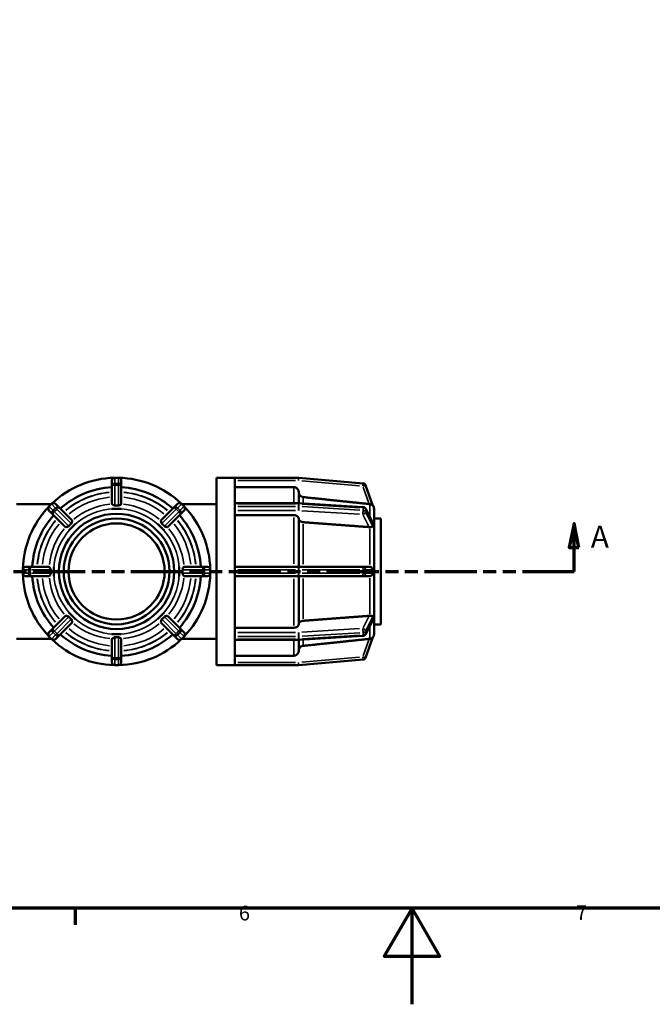
# Model space of a CAD drawing. Units: millimetres. Extents: x 0 to 903, y -119 to 594.
# Drawn here: x 339 to 470, y 0 to 205 of the extents above; entities that cross this region are included whole.
import ezdxf

# ---------------------------------------------------------------- set-up
doc = ezdxf.new("R2010")
doc.units = ezdxf.units.MM
doc.linetypes.add('DOUBLE_DASH_CHAIN', pattern=[1.2403, 0.6614, -0.0827, 0.1654, -0.0827, 0.1654, -0.0827])
for name, color, linetype, lineweight in [('Border (ANSI)', 7, 'Continuous', 70), ('Section Line (ANSI)', 7, 'DOUBLE_DASH_CHAIN', 70), ('Visible (ANSI)', 7, 'Continuous', 50), ('Visible Narrow (ANSI)', 7, 'Continuous', 35)]:
    doc.layers.add(name, color=color, linetype=linetype, lineweight=lineweight)
doc.styles.add('Label Text (ANSI)', font='tahoma.ttf')
doc.styles.add('Note Text (ANSI)', font='tahoma.ttf')

# ---------------------------------------------------------------- blocks, each defined once
blk = doc.blocks.new('Borders Default Border')
at = {"layer": 'Border (ANSI)'}
blk.add_line((350.42, 20), (350.42, 16.55), dxfattribs=at)
at = {"layer": 'Border (ANSI)', "flags": 128}
for points in [[(20, 20), (20, 574), (821, 574), (821, 20), (20, 20)], [(420.5, 0), (420.5, 20), (414.73, 10), (426.27, 10), (420.5, 20)]]:
    blk.add_lwpolyline(points, dxfattribs=at)
at = {"layer": 'Border (ANSI)', "char_height": 3.05, "attachment_point": 7, "style": 'Note Text (ANSI)'}
for s, insert in [('6', (384.49, 16.49)), ('7', (454.6, 16.55))]:
    blk.add_mtext(s, dxfattribs=dict(at, insert=insert))
blk = doc.blocks.new('2dTransSection0')
at = {"layer": 'Section Line (ANSI)', "linetype": 'Continuous'}
for p, q in [((280.58, 100.03), (279.58, 95.03)), ((280.58, 95.03), (280.58, 100.03)), ((281.58, 95.03), (280.58, 100.03)), ((454.22, 100.03), (453.22, 95.03)), ((454.22, 95.03), (454.22, 100.03)), ((455.22, 95.03), (454.22, 100.03)), ((279.58, 95.03), (281.58, 95.03)), ((280.58, 90.03), (280.58, 95.03)), ((453.22, 95.03), (455.22, 95.03)), ((454.22, 90.03), (454.22, 95.03)), ((280.58, 90.03), (291.34, 90.03)), ((443.46, 90.03), (454.22, 90.03))]:
    blk.add_line(p, q, dxfattribs=at)
at = {"layer": 'Section Line (ANSI)', "linetype": 'DOUBLE_DASH_CHAIN', "ltscale": 16.415625}
blk.add_line((280.58, 90.03), (454.22, 90.03), dxfattribs=at)
at = {"layer": 'Section Line (ANSI)', "linetype": 'Continuous', "flags": 128}
for points in [[(281.58, 95.03), (280.58, 100.03), (279.58, 95.03), (281.58, 95.03)], [(455.22, 95.03), (454.22, 100.03), (453.22, 95.03), (455.22, 95.03)]]:
    blk.add_lwpolyline(points, dxfattribs=at)
at = {"layer": 'Section Line (ANSI)'}
for points in [[(281.58, 95.03), (280.58, 100.03), (279.58, 95.03), (281.58, 95.03)], [(455.22, 95.03), (454.22, 100.03), (453.22, 95.03), (455.22, 95.03)]]:
    blk.add_solid(points, dxfattribs=at)
at = {"layer": 'Section Line (ANSI)', "char_height": 4.57, "attachment_point": 7, "style": 'Label Text (ANSI)'}
for insert in [(273.22, 93.53), (457.69, 93.53)]:
    blk.add_mtext('A', dxfattribs=dict(at, insert=insert))

msp = doc.modelspace()

# ---------------------------------------------------------------- linework, layer by layer
at = {"layer": 'Visible (ANSI)'}
for p, q in [((358.056, 108.929), (358.056, 107.76)), ((359.406, 109.529), (358.656, 109.529)), ((360.006, 107.76), (360.006, 108.929)), ((379.831, 70.529), (379.831, 109.529)), ((379.831, 109.529), (383.631, 109.529)), ((383.631, 109.523), (383.631, 109.529)), ((396.905, 109.529), (383.631, 109.529)), ((383.631, 104.135), (383.631, 109.523)), ((410.317, 108.358), (396.957, 109.527)), ((358.056, 107.76), (358.056, 104.052)), ((360.006, 104.052), (360.006, 107.76)), ((395.931, 107.552), (383.631, 107.552)), ((396.931, 106.55), (396.931, 104.258)), ((412.376, 103.715), (410.828, 107.965)), ((338.231, 104.029), (345.454, 104.029)), ((345.508, 104.083), (344.977, 103.552)), ((344.977, 102.704), (345.804, 101.877)), ((347.183, 103.256), (346.356, 104.083)), ((349.805, 100.634), (347.183, 103.256)), ((358.056, 103.081), (358.056, 103.083)), ((359.031, 103.081), (358.056, 103.081)), ((360.006, 103.081), (359.031, 103.081)), ((360.006, 103.083), (360.006, 103.081)), ((370.88, 103.256), (368.257, 100.634)), ((371.706, 104.083), (370.88, 103.256)), ((372.258, 101.877), (373.085, 102.704)), ((373.085, 103.552), (372.555, 104.083)), ((372.608, 104.029), (379.831, 104.029)), ((383.631, 104.258), (396.905, 104.258)), ((383.631, 104.083), (383.631, 104.135)), ((383.631, 103.817), (383.631, 104.083)), ((383.631, 103.552), (383.631, 103.817)), ((383.631, 103.492), (383.631, 103.552)), ((383.631, 90.483), (383.631, 103.492)), ((396.942, 104.257), (410.302, 103.431)), ((410.798, 103.106), (412.322, 100.146)), ((412.606, 103.081), (412.605, 103.083)), ((412.606, 103.081), (412.606, 103.081)), ((412.606, 103.081), (412.606, 99.947)), ((345.804, 101.877), (348.426, 99.255)), ((369.636, 99.255), (372.258, 101.877)), ((395.931, 101.73), (383.631, 101.73)), ((396.931, 101.022), (396.931, 91.004)), ((412.606, 101.029), (414.031, 101.029)), ((414.031, 79.029), (414.031, 101.029)), ((349.113, 98.569), (349.111, 98.57)), ((349.802, 99.258), (349.113, 98.569)), ((350.491, 99.947), (349.802, 99.258)), ((350.49, 99.949), (350.491, 99.947)), ((367.571, 99.947), (367.572, 99.949)), ((368.26, 99.258), (367.571, 99.947)), ((368.95, 98.569), (368.26, 99.258)), ((368.951, 98.57), (368.95, 98.569)), ((412.605, 99.949), (412.606, 99.947)), ((412.606, 98.569), (412.605, 98.57)), ((412.606, 99.947), (412.606, 99.258)), ((412.606, 99.258), (412.606, 98.569)), ((412.606, 98.569), (412.606, 98.569)), ((412.606, 98.569), (412.606, 91.004)), ((339.531, 90.404), (339.531, 89.654)), ((341.3, 91.004), (340.131, 91.004)), ((345.008, 91.004), (341.3, 91.004)), ((345.977, 91.004), (345.979, 91.004)), ((345.979, 91.004), (345.979, 90.029)), ((372.083, 90.029), (372.083, 91.004)), ((372.083, 91.004), (372.085, 91.004)), ((376.762, 91.004), (373.054, 91.004)), ((377.931, 91.004), (376.762, 91.004)), ((378.531, 89.654), (378.531, 90.404)), ((396.905, 91.004), (383.631, 91.004)), ((383.631, 90.404), (383.631, 90.483)), ((383.631, 90.029), (383.631, 90.404)), ((410.265, 91.004), (396.905, 91.004)), ((411.614, 91.004), (410.265, 91.004)), ((412.605, 91.004), (412.606, 91.004)), ((412.606, 91.004), (412.606, 90.029)), ((340.131, 89.054), (341.3, 89.054)), ((341.3, 89.054), (345.008, 89.054)), ((345.979, 89.054), (345.977, 89.054)), ((345.979, 90.029), (345.979, 89.054)), ((372.083, 89.054), (372.083, 90.029)), ((372.085, 89.054), (372.083, 89.054)), ((373.054, 89.054), (376.762, 89.054)), ((376.762, 89.054), (377.931, 89.054)), ((383.631, 89.654), (383.631, 90.029)), ((383.631, 89.574), (383.631, 89.654)), ((383.631, 76.565), (383.631, 89.574)), ((383.631, 89.054), (396.905, 89.054)), ((396.905, 89.054), (410.265, 89.054)), ((396.931, 89.054), (396.931, 79.036)), ((410.265, 89.054), (411.614, 89.054)), ((412.606, 89.054), (412.605, 89.054)), ((412.606, 90.029), (412.606, 89.054)), ((412.606, 89.054), (412.606, 81.489)), ((348.426, 80.803), (345.804, 78.18)), ((349.111, 81.488), (349.113, 81.489)), ((349.113, 81.489), (349.802, 80.8)), ((349.802, 80.8), (350.491, 80.11)), ((350.491, 80.11), (350.49, 80.109)), ((367.571, 80.11), (368.26, 80.8)), ((367.572, 80.109), (367.571, 80.11)), ((368.26, 80.8), (368.95, 81.489)), ((368.95, 81.489), (368.951, 81.488)), ((372.258, 78.18), (369.636, 80.803)), ((412.322, 79.912), (410.798, 76.951)), ((412.605, 81.488), (412.606, 81.489)), ((412.606, 80.11), (412.605, 80.109)), ((412.606, 81.489), (412.606, 80.8)), ((412.606, 81.489), (412.606, 81.489)), ((412.606, 80.8), (412.606, 80.11)), ((412.606, 80.11), (412.606, 76.977)), ((345.804, 78.18), (344.977, 77.354)), ((347.183, 76.802), (349.805, 79.424)), ((368.257, 79.424), (370.88, 76.802)), ((373.085, 77.354), (372.258, 78.18)), ((383.631, 78.328), (395.931, 78.328)), ((412.606, 79.029), (414.031, 79.029)), ((338.231, 76.029), (345.454, 76.029)), ((344.977, 76.505), (345.508, 75.975)), ((346.356, 75.975), (347.183, 76.802)), ((358.056, 76.977), (359.031, 76.977)), ((358.056, 76.975), (358.056, 76.977)), ((358.056, 76.006), (358.056, 72.298)), ((359.031, 76.977), (360.006, 76.977)), ((360.006, 76.977), (360.006, 76.975)), ((360.006, 72.298), (360.006, 76.006)), ((370.88, 76.802), (371.706, 75.975)), ((372.555, 75.975), (373.085, 76.505)), ((372.608, 76.029), (379.831, 76.029)), ((383.631, 76.505), (383.631, 76.565)), ((383.631, 76.24), (383.631, 76.505)), ((383.631, 75.975), (383.631, 76.24)), ((383.631, 75.923), (383.631, 75.975)), ((383.631, 70.534), (383.631, 75.923)), ((396.905, 75.799), (383.631, 75.799)), ((396.931, 75.8), (396.931, 73.508)), ((410.302, 76.627), (396.942, 75.8)), ((410.828, 72.092), (412.376, 76.343)), ((412.605, 76.975), (412.606, 76.977)), ((412.606, 76.977), (412.606, 76.977)), ((358.056, 72.298), (358.056, 71.129)), ((360.006, 71.129), (360.006, 72.298)), ((383.631, 72.506), (395.931, 72.506)), ((396.957, 70.531), (410.317, 71.7)), ((358.656, 70.529), (359.406, 70.529)), ((379.831, 70.529), (383.631, 70.529)), ((383.631, 70.529), (383.631, 70.534)), ((383.631, 70.529), (396.905, 70.529))]:
    msp.add_line(p, q, dxfattribs=at)
for radius in [12, 11, 10]:
    msp.add_circle((359.031, 90.029), radius, dxfattribs=at)
for centre, radius, start, end in [((359.031, 90.029), 19.5, 91.33574, 133.66426), ((358.656, 108.929), 0.6, 90, 180), ((359.406, 108.929), 0.6, 0, 90), ((359.031, 90.029), 19.5, 46.33574, 88.66426), ((396.905, 108.929), 0.6, 85, 90), ((359.031, 90.029), 17.55, 93.18474, 131.81526), ((359.031, 90.029), 17.55, 48.18474, 86.81526), ((410.265, 107.76), 0.6, 20, 85), ((359.031, 90.029), 19.5, 136.33574, 178.66426), ((345.402, 103.128), 0.6, 135, 225), ((345.932, 103.658), 0.6, 45, 135), ((372.13, 103.658), 0.6, 45, 135), ((372.661, 103.128), 0.6, 315, 45), ((359.031, 90.029), 19.5, 1.33574, 43.66426), ((396.905, 103.658), 0.6, 86.45998, 90), ((410.265, 102.832), 0.6, 27.23631, 86.45998), ((411.606, 103.081), 1, 0, 40), ((359.031, 90.029), 17.55, 138.18474, 176.81526), ((359.031, 90.029), 17.55, 3.18474, 41.81526), ((340.131, 90.404), 0.6, 90, 180), ((377.931, 90.404), 0.6, 0, 90), ((340.131, 89.654), 0.6, 180, 270), ((359.031, 90.029), 19.5, 181.33574, 223.66426), ((359.031, 90.029), 17.55, 183.18474, 221.81526), ((359.031, 90.029), 17.55, 318.18474, 356.81526), ((359.031, 90.029), 19.5, 316.33574, 358.66426), ((377.931, 89.654), 0.6, 270, 0), ((345.402, 76.93), 0.6, 135, 225), ((345.932, 76.399), 0.6, 225, 315), ((359.031, 90.029), 19.5, 226.33574, 268.66426), ((359.031, 90.029), 17.55, 228.18474, 266.81526), ((359.031, 90.029), 19.5, 271.33574, 313.66426), ((359.031, 90.029), 17.55, 273.18474, 311.81526), ((372.13, 76.399), 0.6, 225, 315), ((372.661, 76.93), 0.6, 315, 45), ((396.905, 76.399), 0.6, 270, 273.54002), ((410.265, 77.226), 0.6, 273.54002, 332.76369), ((411.606, 76.977), 1, 320, 0), ((410.265, 72.298), 0.6, 275, 340), ((358.656, 71.129), 0.6, 180, 270), ((359.406, 71.129), 0.6, 270, 0), ((396.905, 71.129), 0.6, 270, 275)]:
    msp.add_arc(centre, radius, start, end, dxfattribs=at)
for points, knots in [([(396.931, 106.55), (396.931, 106.674), (396.902, 106.819), (396.808, 107.048), (396.725, 107.171), (396.551, 107.346), (396.428, 107.428), (396.2, 107.523), (396.055, 107.552), (395.931, 107.552)], [-0.14821883, -0.14821883, -0.14821883, -0.14821883, -0.11111158, -0.11111158, -0.0740395, -0.0740395, -0.03700511, -0.03700511, 0, 0, 0, 0]), ([(397.827, 105.504), (397.731, 105.514), (397.632, 105.54), (397.435, 105.622), (397.312, 105.704), (397.137, 105.879), (397.055, 106.003), (396.96, 106.231), (396.931, 106.377), (396.931, 106.5)], [0.30651954, 0.30651954, 0.30651954, 0.30651954, 0.33345401, 0.33345401, 0.37049288, 0.37049288, 0.40757398, 0.40757398, 0.44468549, 0.44468549, 0.44468549, 0.44468549]), ([(358.063, 104.042), (358.058, 104.045), (358.056, 104.048), (358.056, 104.051), (358.056, 104.051), (358.056, 104.051), (358.056, 104.052)], [0.3734410637, 0.3734410637, 0.3734410637, 0.3734410637, 0.382412077, 0.382412077, 0.382412077, 0.3829496739, 0.3829496739, 0.3829496739, 0.3829496739]), ([(358.656, 103.715), (358.653, 103.714), (358.65, 103.714), (358.615, 103.714), (358.586, 103.719), (358.508, 103.742), (358.462, 103.766), (358.35, 103.833), (358.272, 103.89), (358.15, 103.979), (358.105, 104.011), (358.072, 104.035), (358.067, 104.039), (358.063, 104.042)], [-0.32207295, -0.32207295, -0.32207295, -0.32207295, -0.32069728, -0.32069728, -0.30793695, -0.30793695, -0.28601876, -0.28601876, -0.24620262, -0.24620262, -0.21317373, -0.21317373, -0.20380445, -0.20380445, -0.20380445, -0.20380445]), ([(359.406, 103.715), (359.278, 103.721), (359.152, 103.724), (359.031, 103.724), (358.911, 103.724), (358.785, 103.721), (358.656, 103.715)], [0.818371959, 0.818371959, 0.818371959, 0.818371959, 0.854572428, 0.854572428, 0.854572428, 0.890772897, 0.890772897, 0.890772897, 0.890772897]), ([(360, 104.042), (359.999, 104.042), (359.999, 104.041), (359.985, 104.031), (359.956, 104.011), (359.861, 103.942), (359.787, 103.886), (359.665, 103.804), (359.616, 103.773), (359.539, 103.738), (359.509, 103.727), (359.453, 103.715), (359.43, 103.713), (359.406, 103.715)], [-0.40901577, -0.40901577, -0.40901577, -0.40901577, -0.40792453, -0.40792453, -0.38065908, -0.38065908, -0.33965917, -0.33965917, -0.31254569, -0.31254569, -0.29666023, -0.29666023, -0.28506673, -0.28506673, -0.28506673, -0.28506673]), ([(360.006, 104.052), (360.006, 104.051), (360.006, 104.051), (360.006, 104.051), (360.006, 104.048), (360.004, 104.045), (360, 104.042)], [0.3818744801, 0.3818744801, 0.3818744801, 0.3818744801, 0.382412077, 0.382412077, 0.382412077, 0.3913830903, 0.3913830903, 0.3913830903, 0.3913830903]), ([(411.711, 104.042), (411.68, 104.045), (411.649, 104.048), (411.62, 104.051), (411.618, 104.051), (411.616, 104.051), (411.614, 104.052)], [0.3734410637, 0.3734410637, 0.3734410637, 0.3734410637, 0.382412077, 0.382412077, 0.382412077, 0.3829496739, 0.3829496739, 0.3829496739, 0.3829496739]), ([(412.376, 103.715), (412.376, 103.715), (412.376, 103.715), (412.376, 103.713), (412.372, 103.717), (412.354, 103.736), (412.334, 103.757), (412.266, 103.819), (412.193, 103.878), (412.013, 103.972), (411.918, 104.007), (411.781, 104.033), (411.746, 104.039), (411.711, 104.042)], [-0.12418881, -0.12418881, -0.12418881, -0.12418881, -0.12408943, -0.12408943, -0.11207576, -0.11207576, -0.09287559, -0.09287559, -0.05381485, -0.05381485, -0.02131287, -0.02131287, -0.01052896, -0.01052896, -0.01052896, -0.01052896]), ([(349.807, 100.623), (349.806, 100.617), (349.805, 100.609), (349.798, 100.565), (349.789, 100.51), (349.764, 100.352), (349.748, 100.245), (349.713, 100.125), (349.697, 100.076), (349.656, 100.01), (349.64, 99.99), (349.62, 99.972), (349.62, 99.972), (349.619, 99.971)], [-0.24836664, -0.24836664, -0.24836664, -0.24836664, -0.23644644, -0.23644644, -0.19990704, -0.19990704, -0.1502851, -0.1502851, -0.13069206, -0.13069206, -0.12117734, -0.12117734, -0.12087081, -0.12087081, -0.12087081, -0.12087081]), ([(349.805, 100.634), (349.805, 100.634), (349.805, 100.634), (349.805, 100.633), (349.807, 100.631), (349.808, 100.628), (349.807, 100.623)], [0.3818744801, 0.3818744801, 0.3818744801, 0.3818744801, 0.382412077, 0.382412077, 0.382412077, 0.3913830901, 0.3913830901, 0.3913830901, 0.3913830901]), ([(368.255, 100.623), (368.254, 100.628), (368.255, 100.631), (368.257, 100.633), (368.257, 100.634), (368.257, 100.634), (368.257, 100.634)], [0.3734410637, 0.3734410637, 0.3734410637, 0.3734410637, 0.382412077, 0.382412077, 0.382412077, 0.3829496739, 0.3829496739, 0.3829496739, 0.3829496739]), ([(368.443, 99.971), (368.441, 99.973), (368.439, 99.976), (368.417, 99.996), (368.402, 100.017), (368.363, 100.083), (368.347, 100.131), (368.312, 100.261), (368.296, 100.366), (368.273, 100.512), (368.265, 100.561), (368.258, 100.606), (368.256, 100.616), (368.255, 100.623)], [-0.12741493, -0.12741493, -0.12741493, -0.12741493, -0.1260844, -0.1260844, -0.11493292, -0.11493292, -0.09355161, -0.09355161, -0.05114495, -0.05114495, -0.02283219, -0.02283219, -0.01055442, -0.01055442, -0.01055442, -0.01055442]), ([(396.931, 101.022), (396.931, 101.109), (396.902, 101.212), (396.808, 101.374), (396.725, 101.461), (396.551, 101.584), (396.428, 101.643), (396.2, 101.709), (396.055, 101.73), (395.931, 101.73)], [-0.14821883, -0.14821883, -0.14821883, -0.14821883, -0.11111158, -0.11111158, -0.0740395, -0.0740395, -0.03700511, -0.03700511, 0, 0, 0, 0]), ([(397.827, 100.282), (397.731, 100.289), (397.632, 100.308), (397.435, 100.365), (397.312, 100.424), (397.137, 100.547), (397.055, 100.635), (396.96, 100.796), (396.931, 100.899), (396.931, 100.987)], [0.30651954, 0.30651954, 0.30651954, 0.30651954, 0.33345401, 0.33345401, 0.37049288, 0.37049288, 0.40757398, 0.40757398, 0.44468549, 0.44468549, 0.44468549, 0.44468549]), ([(348.437, 99.253), (348.433, 99.252), (348.429, 99.253), (348.427, 99.255), (348.426, 99.255), (348.426, 99.255), (348.426, 99.255)], [0.3734410637, 0.3734410637, 0.3734410637, 0.3734410637, 0.382412077, 0.382412077, 0.382412077, 0.3829496739, 0.3829496739, 0.3829496739, 0.3829496739]), ([(349.089, 99.441), (349.087, 99.439), (349.084, 99.436), (349.064, 99.415), (349.043, 99.399), (348.977, 99.361), (348.929, 99.345), (348.799, 99.309), (348.694, 99.294), (348.548, 99.271), (348.499, 99.263), (348.454, 99.256), (348.444, 99.254), (348.437, 99.253)], [-0.12741493, -0.12741493, -0.12741493, -0.12741493, -0.1260844, -0.1260844, -0.11493292, -0.11493292, -0.09355161, -0.09355161, -0.05114495, -0.05114495, -0.02283219, -0.02283219, -0.01055442, -0.01055442, -0.01055442, -0.01055442]), ([(349.619, 99.971), (349.524, 99.885), (349.433, 99.798), (349.347, 99.713), (349.262, 99.627), (349.175, 99.536), (349.089, 99.441)], [-0.036200469, -0.036200469, -0.036200469, -0.036200469, 0, 0, 0, 0.036200469, 0.036200469, 0.036200469, 0.036200469]), ([(368.974, 99.441), (368.887, 99.536), (368.8, 99.627), (368.715, 99.713), (368.63, 99.798), (368.539, 99.885), (368.443, 99.971)], [-0.036200469, -0.036200469, -0.036200469, -0.036200469, 0, 0, 0, 0.036200469, 0.036200469, 0.036200469, 0.036200469]), ([(369.625, 99.253), (369.619, 99.254), (369.611, 99.255), (369.568, 99.262), (369.513, 99.271), (369.354, 99.296), (369.248, 99.312), (369.127, 99.347), (369.079, 99.363), (369.013, 99.404), (368.993, 99.42), (368.975, 99.44), (368.974, 99.44), (368.974, 99.441)], [-0.24836664, -0.24836664, -0.24836664, -0.24836664, -0.23644644, -0.23644644, -0.19990704, -0.19990704, -0.1502851, -0.1502851, -0.13069206, -0.13069206, -0.12117734, -0.12117734, -0.12087081, -0.12087081, -0.12087081, -0.12087081]), ([(369.636, 99.255), (369.636, 99.255), (369.636, 99.255), (369.636, 99.255), (369.634, 99.253), (369.63, 99.252), (369.625, 99.253)], [0.3818744801, 0.3818744801, 0.3818744801, 0.3818744801, 0.382412077, 0.382412077, 0.382412077, 0.3913830901, 0.3913830901, 0.3913830901, 0.3913830901]), ([(411.711, 99.253), (411.68, 99.252), (411.649, 99.253), (411.62, 99.255), (411.618, 99.255), (411.616, 99.255), (411.614, 99.255)], [0.3734410637, 0.3734410637, 0.3734410637, 0.3734410637, 0.382412077, 0.382412077, 0.382412077, 0.3829496739, 0.3829496739, 0.3829496739, 0.3829496739]), ([(412.376, 99.441), (412.376, 99.439), (412.376, 99.436), (412.375, 99.415), (412.372, 99.399), (412.353, 99.361), (412.331, 99.345), (412.257, 99.309), (412.179, 99.294), (411.999, 99.271), (411.917, 99.263), (411.79, 99.256), (411.751, 99.254), (411.711, 99.253)], [-0.12741493, -0.12741493, -0.12741493, -0.12741493, -0.1260844, -0.1260844, -0.11493292, -0.11493292, -0.09355161, -0.09355161, -0.05114495, -0.05114495, -0.02283219, -0.02283219, -0.01055442, -0.01055442, -0.01055442, -0.01055442]), ([(412.322, 100.146), (412.339, 100.113), (412.357, 100.071), (412.373, 100.01), (412.376, 99.99), (412.376, 99.972), (412.376, 99.972), (412.376, 99.971)], [-0.147944461, -0.147944461, -0.147944461, -0.147944461, -0.130692058, -0.130692058, -0.121177339, -0.121177339, -0.120870805, -0.120870805, -0.120870805, -0.120870805]), ([(412.376, 99.971), (412.373, 99.885), (412.372, 99.798), (412.372, 99.713), (412.372, 99.627), (412.373, 99.536), (412.376, 99.441)], [-0.036200469, -0.036200469, -0.036200469, -0.036200469, 0, 0, 0, 0.036200469, 0.036200469, 0.036200469, 0.036200469]), ([(345.008, 91.004), (345.009, 91.004), (345.009, 91.004), (345.009, 91.004), (345.012, 91.004), (345.015, 91.002), (345.018, 90.997)], [0.3818744801, 0.3818744801, 0.3818744801, 0.3818744801, 0.382412077, 0.382412077, 0.382412077, 0.3913830895, 0.3913830895, 0.3913830895, 0.3913830895]), ([(345.018, 90.997), (345.025, 90.988), (345.038, 90.969), (345.089, 90.899), (345.136, 90.835), (345.225, 90.71), (345.265, 90.651), (345.31, 90.565), (345.325, 90.531), (345.342, 90.469), (345.346, 90.443), (345.346, 90.411), (345.346, 90.407), (345.345, 90.404)], [-0.23889965, -0.23889965, -0.23889965, -0.23889965, -0.21802631, -0.21802631, -0.1821548, -0.1821548, -0.15345483, -0.15345483, -0.13798724, -0.13798724, -0.12675878, -0.12675878, -0.12527728, -0.12527728, -0.12527728, -0.12527728]), ([(345.345, 90.404), (345.339, 90.275), (345.336, 90.149), (345.336, 90.029), (345.336, 89.908), (345.339, 89.782), (345.345, 89.654)], [-0.036200469, -0.036200469, -0.036200469, -0.036200469, 0, 0, 0, 0.036200469, 0.036200469, 0.036200469, 0.036200469]), ([(372.717, 90.404), (372.717, 90.404), (372.717, 90.404), (372.716, 90.435), (372.719, 90.464), (372.738, 90.537), (372.759, 90.579), (372.822, 90.691), (372.881, 90.772), (372.975, 90.9), (373.009, 90.948), (373.036, 90.985), (373.041, 90.993), (373.044, 90.997)], [-0.12418881, -0.12418881, -0.12418881, -0.12418881, -0.12408943, -0.12408943, -0.11207576, -0.11207576, -0.09287559, -0.09287559, -0.05381485, -0.05381485, -0.02131287, -0.02131287, -0.01052896, -0.01052896, -0.01052896, -0.01052896]), ([(372.717, 89.654), (372.723, 89.782), (372.726, 89.908), (372.726, 90.029), (372.726, 90.149), (372.723, 90.275), (372.717, 90.404)], [0.818371959, 0.818371959, 0.818371959, 0.818371959, 0.854572428, 0.854572428, 0.854572428, 0.890772897, 0.890772897, 0.890772897, 0.890772897]), ([(373.044, 90.997), (373.047, 91.002), (373.05, 91.004), (373.054, 91.004), (373.054, 91.004), (373.054, 91.004), (373.054, 91.004)], [0.3734410637, 0.3734410637, 0.3734410637, 0.3734410637, 0.382412077, 0.382412077, 0.382412077, 0.3829496739, 0.3829496739, 0.3829496739, 0.3829496739]), ([(411.614, 91.004), (411.616, 91.004), (411.618, 91.004), (411.62, 91.004), (411.649, 91.004), (411.68, 91.002), (411.711, 90.997)], [0.3818744801, 0.3818744801, 0.3818744801, 0.3818744801, 0.382412077, 0.382412077, 0.382412077, 0.3913830895, 0.3913830895, 0.3913830895, 0.3913830895]), ([(411.711, 90.997), (411.781, 90.988), (411.848, 90.969), (412.021, 90.899), (412.115, 90.835), (412.247, 90.71), (412.293, 90.651), (412.34, 90.565), (412.355, 90.531), (412.371, 90.469), (412.375, 90.443), (412.376, 90.411), (412.376, 90.407), (412.376, 90.404)], [-0.23889965, -0.23889965, -0.23889965, -0.23889965, -0.21802631, -0.21802631, -0.1821548, -0.1821548, -0.15345483, -0.15345483, -0.13798724, -0.13798724, -0.12675878, -0.12675878, -0.12527728, -0.12527728, -0.12527728, -0.12527728]), ([(412.376, 90.404), (412.373, 90.275), (412.372, 90.149), (412.372, 90.029), (412.372, 89.908), (412.373, 89.782), (412.376, 89.654)], [-0.036200469, -0.036200469, -0.036200469, -0.036200469, 0, 0, 0, 0.036200469, 0.036200469, 0.036200469, 0.036200469]), ([(345.018, 89.06), (345.015, 89.056), (345.012, 89.054), (345.009, 89.054), (345.009, 89.054), (345.009, 89.054), (345.008, 89.054)], [0.3734410637, 0.3734410637, 0.3734410637, 0.3734410637, 0.382412077, 0.382412077, 0.382412077, 0.3829496739, 0.3829496739, 0.3829496739, 0.3829496739]), ([(345.345, 89.654), (345.345, 89.654), (345.345, 89.653), (345.347, 89.623), (345.343, 89.594), (345.324, 89.521), (345.303, 89.478), (345.241, 89.367), (345.182, 89.286), (345.088, 89.157), (345.053, 89.11), (345.027, 89.072), (345.021, 89.065), (345.018, 89.06)], [-0.12418881, -0.12418881, -0.12418881, -0.12418881, -0.12408943, -0.12408943, -0.11207576, -0.11207576, -0.09287559, -0.09287559, -0.05381485, -0.05381485, -0.02131287, -0.02131287, -0.01052896, -0.01052896, -0.01052896, -0.01052896]), ([(373.044, 89.06), (373.038, 89.069), (373.024, 89.088), (372.973, 89.159), (372.926, 89.223), (372.837, 89.348), (372.798, 89.406), (372.752, 89.493), (372.737, 89.527), (372.721, 89.588), (372.716, 89.615), (372.717, 89.646), (372.717, 89.65), (372.717, 89.654)], [-0.23889965, -0.23889965, -0.23889965, -0.23889965, -0.21802631, -0.21802631, -0.1821548, -0.1821548, -0.15345483, -0.15345483, -0.13798724, -0.13798724, -0.12675878, -0.12675878, -0.12527728, -0.12527728, -0.12527728, -0.12527728]), ([(373.054, 89.054), (373.054, 89.054), (373.054, 89.054), (373.054, 89.054), (373.05, 89.054), (373.047, 89.056), (373.044, 89.06)], [0.3818744801, 0.3818744801, 0.3818744801, 0.3818744801, 0.382412077, 0.382412077, 0.382412077, 0.3913830895, 0.3913830895, 0.3913830895, 0.3913830895]), ([(411.711, 89.06), (411.68, 89.056), (411.649, 89.054), (411.62, 89.054), (411.618, 89.054), (411.616, 89.054), (411.614, 89.054)], [0.3734410637, 0.3734410637, 0.3734410637, 0.3734410637, 0.382412077, 0.382412077, 0.382412077, 0.3829496739, 0.3829496739, 0.3829496739, 0.3829496739]), ([(412.376, 89.654), (412.376, 89.654), (412.376, 89.653), (412.376, 89.623), (412.372, 89.594), (412.354, 89.521), (412.334, 89.478), (412.266, 89.367), (412.193, 89.286), (412.013, 89.157), (411.918, 89.11), (411.781, 89.072), (411.746, 89.065), (411.711, 89.06)], [-0.12418881, -0.12418881, -0.12418881, -0.12418881, -0.12408943, -0.12408943, -0.11207576, -0.11207576, -0.09287559, -0.09287559, -0.05381485, -0.05381485, -0.02131287, -0.02131287, -0.01052896, -0.01052896, -0.01052896, -0.01052896]), ([(348.426, 80.803), (348.426, 80.803), (348.426, 80.803), (348.427, 80.803), (348.429, 80.805), (348.433, 80.806), (348.437, 80.805)], [0.3818744801, 0.3818744801, 0.3818744801, 0.3818744801, 0.382412077, 0.382412077, 0.382412077, 0.3913830901, 0.3913830901, 0.3913830901, 0.3913830901]), ([(348.437, 80.805), (348.443, 80.804), (348.451, 80.803), (348.495, 80.795), (348.55, 80.787), (348.708, 80.762), (348.815, 80.745), (348.935, 80.71), (348.984, 80.695), (349.05, 80.653), (349.07, 80.637), (349.088, 80.618), (349.088, 80.617), (349.089, 80.617)], [-0.24836664, -0.24836664, -0.24836664, -0.24836664, -0.23644644, -0.23644644, -0.19990704, -0.19990704, -0.1502851, -0.1502851, -0.13069206, -0.13069206, -0.12117734, -0.12117734, -0.12087081, -0.12087081, -0.12087081, -0.12087081]), ([(349.089, 80.617), (349.175, 80.521), (349.262, 80.43), (349.347, 80.345), (349.433, 80.26), (349.524, 80.173), (349.619, 80.086)], [-0.036200469, -0.036200469, -0.036200469, -0.036200469, 0, 0, 0, 0.036200469, 0.036200469, 0.036200469, 0.036200469]), ([(349.619, 80.086), (349.621, 80.084), (349.624, 80.082), (349.645, 80.061), (349.661, 80.04), (349.699, 79.975), (349.715, 79.927), (349.751, 79.796), (349.766, 79.692), (349.789, 79.545), (349.797, 79.497), (349.804, 79.452), (349.806, 79.442), (349.807, 79.435)], [-0.12741493, -0.12741493, -0.12741493, -0.12741493, -0.1260844, -0.1260844, -0.11493292, -0.11493292, -0.09355161, -0.09355161, -0.05114495, -0.05114495, -0.02283219, -0.02283219, -0.01055442, -0.01055442, -0.01055442, -0.01055442]), ([(368.255, 79.435), (368.256, 79.441), (368.257, 79.449), (368.265, 79.492), (368.273, 79.547), (368.298, 79.706), (368.315, 79.812), (368.35, 79.933), (368.365, 79.981), (368.407, 80.047), (368.423, 80.067), (368.442, 80.085), (368.443, 80.086), (368.443, 80.086)], [-0.24836664, -0.24836664, -0.24836664, -0.24836664, -0.23644644, -0.23644644, -0.19990704, -0.19990704, -0.1502851, -0.1502851, -0.13069206, -0.13069206, -0.12117734, -0.12117734, -0.12087081, -0.12087081, -0.12087081, -0.12087081]), ([(368.443, 80.086), (368.539, 80.173), (368.63, 80.26), (368.715, 80.345), (368.8, 80.43), (368.887, 80.521), (368.974, 80.617)], [-0.036200469, -0.036200469, -0.036200469, -0.036200469, 0, 0, 0, 0.036200469, 0.036200469, 0.036200469, 0.036200469]), ([(368.974, 80.617), (368.976, 80.619), (368.978, 80.621), (368.999, 80.643), (369.02, 80.658), (369.085, 80.697), (369.133, 80.713), (369.264, 80.748), (369.368, 80.764), (369.515, 80.787), (369.563, 80.795), (369.608, 80.802), (369.618, 80.804), (369.625, 80.805)], [-0.12741493, -0.12741493, -0.12741493, -0.12741493, -0.1260844, -0.1260844, -0.11493292, -0.11493292, -0.09355161, -0.09355161, -0.05114495, -0.05114495, -0.02283219, -0.02283219, -0.01055442, -0.01055442, -0.01055442, -0.01055442]), ([(369.625, 80.805), (369.63, 80.806), (369.634, 80.805), (369.636, 80.803), (369.636, 80.803), (369.636, 80.803), (369.636, 80.803)], [0.3734410637, 0.3734410637, 0.3734410637, 0.3734410637, 0.382412077, 0.382412077, 0.382412077, 0.3829496739, 0.3829496739, 0.3829496739, 0.3829496739]), ([(411.614, 80.803), (411.616, 80.803), (411.618, 80.803), (411.62, 80.803), (411.649, 80.805), (411.68, 80.806), (411.711, 80.805)], [0.3818744801, 0.3818744801, 0.3818744801, 0.3818744801, 0.382412077, 0.382412077, 0.382412077, 0.3913830901, 0.3913830901, 0.3913830901, 0.3913830901]), ([(411.711, 80.805), (411.745, 80.804), (411.778, 80.803), (411.912, 80.795), (412.004, 80.787), (412.192, 80.762), (412.269, 80.745), (412.334, 80.71), (412.356, 80.695), (412.373, 80.653), (412.376, 80.637), (412.376, 80.618), (412.376, 80.617), (412.376, 80.617)], [-0.24836664, -0.24836664, -0.24836664, -0.24836664, -0.23644644, -0.23644644, -0.19990704, -0.19990704, -0.1502851, -0.1502851, -0.13069206, -0.13069206, -0.12117734, -0.12117734, -0.12087081, -0.12087081, -0.12087081, -0.12087081]), ([(412.376, 80.086), (412.376, 80.084), (412.376, 80.082), (412.375, 80.061), (412.372, 80.04), (412.356, 79.984), (412.34, 79.947), (412.322, 79.912)], [-0.127414931, -0.127414931, -0.127414931, -0.127414931, -0.126084405, -0.126084405, -0.114932918, -0.114932918, -0.098140151, -0.098140151, -0.098140151, -0.098140151]), ([(412.376, 80.617), (412.373, 80.521), (412.372, 80.43), (412.372, 80.345), (412.372, 80.26), (412.373, 80.173), (412.376, 80.086)], [-0.036200469, -0.036200469, -0.036200469, -0.036200469, 0, 0, 0, 0.036200469, 0.036200469, 0.036200469, 0.036200469]), ([(349.807, 79.435), (349.808, 79.43), (349.807, 79.426), (349.805, 79.424), (349.805, 79.424), (349.805, 79.424), (349.805, 79.424)], [0.3734410637, 0.3734410637, 0.3734410637, 0.3734410637, 0.382412077, 0.382412077, 0.382412077, 0.3829496739, 0.3829496739, 0.3829496739, 0.3829496739]), ([(368.257, 79.424), (368.257, 79.424), (368.257, 79.424), (368.257, 79.424), (368.255, 79.426), (368.254, 79.43), (368.255, 79.435)], [0.3818744801, 0.3818744801, 0.3818744801, 0.3818744801, 0.382412077, 0.382412077, 0.382412077, 0.3913830901, 0.3913830901, 0.3913830901, 0.3913830901]), ([(395.931, 78.328), (396.055, 78.328), (396.2, 78.348), (396.428, 78.415), (396.551, 78.473), (396.725, 78.597), (396.808, 78.684), (396.902, 78.846), (396.931, 78.948), (396.931, 79.036)], [0, 0, 0, 0, 0.03700511, 0.03700511, 0.0740395, 0.0740395, 0.11111158, 0.11111158, 0.14821883, 0.14821883, 0.14821883, 0.14821883]), ([(396.931, 79.071), (396.931, 79.159), (396.96, 79.261), (397.055, 79.423), (397.137, 79.51), (397.312, 79.634), (397.435, 79.692), (397.632, 79.75), (397.731, 79.768), (397.827, 79.776)], [0.14821955, 0.14821955, 0.14821955, 0.14821955, 0.18533105, 0.18533105, 0.22241215, 0.22241215, 0.25945103, 0.25945103, 0.2863855, 0.2863855, 0.2863855, 0.2863855]), ([(358.056, 76.006), (358.056, 76.006), (358.056, 76.006), (358.056, 76.006), (358.056, 76.01), (358.058, 76.013), (358.063, 76.016)], [0.3818744801, 0.3818744801, 0.3818744801, 0.3818744801, 0.382412077, 0.382412077, 0.382412077, 0.3913830895, 0.3913830895, 0.3913830895, 0.3913830895]), ([(358.063, 76.016), (358.072, 76.022), (358.091, 76.036), (358.161, 76.087), (358.225, 76.134), (358.35, 76.223), (358.409, 76.262), (358.495, 76.308), (358.529, 76.323), (358.591, 76.339), (358.617, 76.344), (358.649, 76.343), (358.653, 76.343), (358.656, 76.343)], [-0.23889965, -0.23889965, -0.23889965, -0.23889965, -0.21802631, -0.21802631, -0.1821548, -0.1821548, -0.15345483, -0.15345483, -0.13798724, -0.13798724, -0.12675878, -0.12675878, -0.12527728, -0.12527728, -0.12527728, -0.12527728]), ([(358.656, 76.343), (358.785, 76.337), (358.911, 76.334), (359.031, 76.334), (359.152, 76.334), (359.278, 76.337), (359.406, 76.343)], [0.818371959, 0.818371959, 0.818371959, 0.818371959, 0.854572428, 0.854572428, 0.854572428, 0.890772897, 0.890772897, 0.890772897, 0.890772897]), ([(359.406, 76.343), (359.406, 76.343), (359.407, 76.343), (359.437, 76.344), (359.466, 76.341), (359.539, 76.322), (359.582, 76.301), (359.693, 76.238), (359.774, 76.179), (359.903, 76.085), (359.95, 76.051), (359.988, 76.024), (359.995, 76.019), (360, 76.016)], [-0.12418881, -0.12418881, -0.12418881, -0.12418881, -0.12408943, -0.12408943, -0.11207576, -0.11207576, -0.09287559, -0.09287559, -0.05381485, -0.05381485, -0.02131287, -0.02131287, -0.01052896, -0.01052896, -0.01052896, -0.01052896]), ([(360, 76.016), (360.004, 76.013), (360.006, 76.01), (360.006, 76.006), (360.006, 76.006), (360.006, 76.006), (360.006, 76.006)], [0.3734410637, 0.3734410637, 0.3734410637, 0.3734410637, 0.382412077, 0.382412077, 0.382412077, 0.3829496739, 0.3829496739, 0.3829496739, 0.3829496739]), ([(411.614, 76.006), (411.616, 76.006), (411.618, 76.006), (411.62, 76.006), (411.649, 76.01), (411.68, 76.013), (411.711, 76.016)], [0.3818744801, 0.3818744801, 0.3818744801, 0.3818744801, 0.382412077, 0.382412077, 0.382412077, 0.3913830903, 0.3913830903, 0.3913830903, 0.3913830903]), ([(411.711, 76.016), (411.714, 76.016), (411.718, 76.016), (411.811, 76.026), (411.895, 76.046), (412.086, 76.116), (412.177, 76.172), (412.284, 76.253), (412.316, 76.284), (412.352, 76.319), (412.363, 76.331), (412.374, 76.342), (412.376, 76.344), (412.376, 76.343)], [-0.40901577, -0.40901577, -0.40901577, -0.40901577, -0.40792453, -0.40792453, -0.38065908, -0.38065908, -0.33965917, -0.33965917, -0.31254569, -0.31254569, -0.29666023, -0.29666023, -0.28506673, -0.28506673, -0.28506673, -0.28506673]), ([(396.931, 73.557), (396.931, 73.681), (396.96, 73.827), (397.055, 74.055), (397.137, 74.178), (397.312, 74.353), (397.435, 74.436), (397.632, 74.517), (397.731, 74.544), (397.827, 74.554)], [0.14821955, 0.14821955, 0.14821955, 0.14821955, 0.18533105, 0.18533105, 0.22241215, 0.22241215, 0.25945103, 0.25945103, 0.2863855, 0.2863855, 0.2863855, 0.2863855]), ([(395.931, 72.506), (396.055, 72.506), (396.2, 72.535), (396.428, 72.629), (396.551, 72.712), (396.725, 72.886), (396.808, 73.01), (396.902, 73.238), (396.931, 73.384), (396.931, 73.508)], [0, 0, 0, 0, 0.03700511, 0.03700511, 0.0740395, 0.0740395, 0.11111158, 0.11111158, 0.14821883, 0.14821883, 0.14821883, 0.14821883])]:
    msp.add_open_spline(points, degree=3, knots=knots, dxfattribs=at)
for points, weights in [([(411.614, 104.052), (405.06, 104.742), (397.827, 105.504)], [1.00001797665, 1.00121790956, 1]), ([(411.614, 99.255), (405.06, 99.743), (397.827, 100.282)], [1.00001797665, 1.00121790957, 1]), ([(397.827, 79.776), (405.06, 80.314), (411.614, 80.803)], [1, 1.00121790962, 1.00001797665]), ([(397.827, 74.554), (405.06, 75.315), (411.614, 76.006)], [1, 1.00121790956, 1.00001797665])]:
    msp.add_rational_spline(points, weights, degree=2, dxfattribs=at)
for points in [[(358.056, 103.083), (358.388, 103.08), (358.723, 103.081), (359.031, 103.081)], [(359.031, 103.081), (359.34, 103.081), (359.674, 103.08), (360.006, 103.083)], [(412.606, 103.081), (412.606, 103.082), (412.606, 103.082), (412.605, 103.083)], [(349.111, 98.57), (349.348, 98.803), (349.584, 99.04), (349.802, 99.258)], [(349.802, 99.258), (350.02, 99.476), (350.257, 99.712), (350.49, 99.949)], [(367.572, 99.949), (367.805, 99.712), (368.042, 99.476), (368.26, 99.258)], [(368.26, 99.258), (368.479, 99.04), (368.714, 98.803), (368.951, 98.57)], [(412.606, 99.258), (412.606, 99.476), (412.607, 99.712), (412.605, 99.949)], [(412.605, 98.57), (412.607, 98.803), (412.606, 99.04), (412.606, 99.258)], [(412.606, 98.569), (412.606, 98.569), (412.606, 98.57), (412.605, 98.57)], [(345.979, 90.029), (345.979, 90.337), (345.98, 90.672), (345.977, 91.004)], [(372.085, 91.004), (372.082, 90.672), (372.083, 90.337), (372.083, 90.029)], [(412.606, 90.029), (412.606, 90.337), (412.607, 90.672), (412.605, 91.004)], [(345.977, 89.054), (345.98, 89.386), (345.979, 89.72), (345.979, 90.029)], [(372.083, 90.029), (372.083, 89.72), (372.082, 89.386), (372.085, 89.054)], [(412.605, 89.054), (412.607, 89.386), (412.606, 89.72), (412.606, 90.029)], [(349.802, 80.8), (349.584, 81.018), (349.348, 81.255), (349.111, 81.488)], [(350.49, 80.109), (350.257, 80.346), (350.02, 80.581), (349.802, 80.8)], [(368.26, 80.8), (368.042, 80.581), (367.805, 80.346), (367.572, 80.109)], [(368.951, 81.488), (368.714, 81.255), (368.479, 81.018), (368.26, 80.8)], [(412.605, 81.488), (412.606, 81.488), (412.606, 81.489), (412.606, 81.489)], [(412.606, 80.8), (412.606, 81.018), (412.607, 81.255), (412.605, 81.488)], [(412.605, 80.109), (412.607, 80.346), (412.606, 80.581), (412.606, 80.8)], [(359.031, 76.977), (358.723, 76.977), (358.388, 76.978), (358.056, 76.975)], [(360.006, 76.975), (359.674, 76.978), (359.34, 76.977), (359.031, 76.977)], [(412.605, 76.975), (412.606, 76.975), (412.606, 76.976), (412.606, 76.977)]]:
    msp.add_open_spline(points, degree=3, dxfattribs=at)
at = {"layer": 'Visible Narrow (ANSI)'}
for p, q in [((358.656, 109.529), (358.656, 109.527)), ((358.656, 108.416), (358.656, 109.468)), ((358.694, 109.527), (359.369, 109.527)), ((359.406, 109.527), (359.406, 109.529)), ((359.406, 109.468), (359.406, 108.416)), ((384.295, 108.929), (396.241, 108.929)), ((396.905, 108.976), (396.905, 109.527)), ((396.957, 109.525), (396.909, 108.976)), ((397.573, 108.87), (409.597, 107.818)), ((358.656, 108.354), (358.656, 107.997)), ((358.656, 103.927), (358.656, 107.753)), ((359.369, 108.358), (358.694, 108.358)), ((358.694, 107.965), (359.369, 107.965)), ((359.406, 107.997), (359.406, 108.354)), ((359.406, 107.753), (359.406, 103.927)), ((395.931, 104.545), (395.931, 107.517)), ((410.269, 107.807), (410.317, 108.356)), ((410.827, 107.965), (410.309, 107.776)), ((410.332, 107.575), (411.547, 104.237)), ((397.827, 105.484), (397.827, 104.312)), ((344.977, 103.552), (344.979, 103.551)), ((345.006, 103.577), (345.483, 104.054)), ((345.764, 102.765), (345.02, 103.509)), ((345.509, 104.081), (345.508, 104.083)), ((345.551, 104.04), (346.295, 103.296)), ((345.808, 102.721), (346.061, 102.469)), ((346.309, 103.228), (345.832, 102.751)), ((346.11, 102.473), (346.587, 102.95)), ((346.591, 102.999), (346.339, 103.252)), ((346.764, 102.827), (349.469, 100.122)), ((368.594, 100.122), (371.299, 102.827)), ((371.724, 103.252), (371.471, 102.999)), ((371.476, 102.95), (371.953, 102.473)), ((372.23, 102.751), (371.753, 103.228)), ((371.768, 103.296), (372.512, 104.04)), ((372.002, 102.469), (372.254, 102.721)), ((373.042, 103.509), (372.298, 102.765)), ((372.555, 104.083), (372.553, 104.081)), ((372.58, 104.054), (373.057, 103.577)), ((373.084, 103.551), (373.085, 103.552)), ((384.295, 104.083), (396.241, 104.083)), ((396.241, 103.552), (384.295, 103.552)), ((384.295, 102.704), (396.241, 102.704)), ((396.905, 104.099), (396.905, 104.258)), ((396.905, 104.056), (396.905, 103.579)), ((396.905, 102.738), (396.905, 103.518)), ((396.957, 103.577), (396.957, 104.054)), ((397.573, 102.662), (409.597, 101.919)), ((397.625, 104.04), (409.649, 103.296)), ((409.649, 102.765), (397.625, 103.509)), ((410.317, 103.228), (410.317, 102.751)), ((410.828, 102.473), (410.828, 102.95)), ((410.906, 102.827), (412.298, 100.122)), ((411.711, 101.565), (411.711, 104.009)), ((348.938, 99.591), (346.233, 102.296)), ((371.829, 102.296), (369.124, 99.591)), ((395.931, 91.594), (395.931, 101.282)), ((410.332, 101.746), (411.547, 99.386)), ((412.298, 99.591), (410.906, 102.296)), ((397.827, 99.893), (397.827, 91.514)), ((411.711, 91.45), (411.711, 98.905)), ((339.533, 90.404), (339.531, 90.404)), ((339.534, 89.691), (339.534, 90.366)), ((339.592, 90.404), (340.644, 90.404)), ((340.702, 90.366), (340.702, 89.691)), ((341.063, 90.404), (340.706, 90.404)), ((341.095, 89.691), (341.095, 90.366)), ((341.307, 90.404), (345.133, 90.404)), ((372.93, 90.404), (376.755, 90.404)), ((376.968, 90.366), (376.968, 89.691)), ((377.356, 90.404), (376.999, 90.404)), ((377.36, 89.691), (377.36, 90.366)), ((377.419, 90.404), (378.47, 90.404)), ((378.531, 90.404), (378.529, 90.404)), ((378.529, 90.366), (378.529, 89.691)), ((384.295, 90.404), (396.241, 90.404)), ((396.905, 90.451), (396.905, 91.002)), ((396.905, 90.366), (396.905, 89.691)), ((396.955, 90.404), (396.908, 90.404)), ((396.957, 89.691), (396.957, 90.366)), ((397.625, 90.404), (409.649, 90.404)), ((410.317, 90.366), (410.317, 89.691)), ((410.816, 90.404), (410.351, 90.404)), ((410.828, 89.691), (410.828, 90.366)), ((410.906, 90.404), (412.298, 90.404)), ((339.531, 89.654), (339.533, 89.654)), ((340.644, 89.654), (339.592, 89.654)), ((340.706, 89.654), (341.063, 89.654)), ((345.133, 89.654), (341.307, 89.654)), ((376.755, 89.654), (372.93, 89.654)), ((376.999, 89.654), (377.356, 89.654)), ((378.47, 89.654), (377.419, 89.654)), ((378.529, 89.654), (378.531, 89.654)), ((396.241, 89.654), (384.295, 89.654)), ((395.931, 78.775), (395.931, 88.464)), ((396.905, 89.056), (396.905, 89.607)), ((396.908, 89.654), (396.955, 89.654)), ((409.649, 89.654), (397.625, 89.654)), ((397.827, 88.544), (397.827, 80.165)), ((410.351, 89.654), (410.816, 89.654)), ((412.298, 89.654), (410.906, 89.654)), ((411.711, 81.153), (411.711, 88.607)), ((346.233, 77.761), (348.938, 80.466)), ((349.469, 79.936), (346.764, 77.231)), ((371.299, 77.231), (368.594, 79.936)), ((369.124, 80.466), (371.829, 77.761)), ((411.547, 80.671), (410.332, 78.311)), ((410.906, 77.761), (412.298, 80.466)), ((412.298, 79.936), (410.906, 77.231)), ((409.597, 78.139), (397.573, 77.395)), ((411.711, 76.049), (411.711, 78.493)), ((344.979, 76.507), (344.977, 76.505)), ((345.483, 76.003), (345.006, 76.48)), ((345.02, 76.548), (345.764, 77.292)), ((345.508, 75.975), (345.509, 75.976)), ((346.295, 76.762), (345.551, 76.018)), ((346.061, 77.589), (345.808, 77.336)), ((345.832, 77.307), (346.309, 76.83)), ((346.587, 77.107), (346.11, 77.584)), ((346.339, 76.806), (346.591, 77.058)), ((358.656, 72.305), (358.656, 76.13)), ((359.406, 76.13), (359.406, 72.305)), ((371.471, 77.058), (371.724, 76.806)), ((371.953, 77.584), (371.476, 77.107)), ((371.753, 76.83), (372.23, 77.307)), ((372.512, 76.018), (371.768, 76.762)), ((372.254, 77.336), (372.002, 77.589)), ((372.298, 77.292), (373.042, 76.548)), ((372.553, 75.976), (372.555, 75.975)), ((373.057, 76.48), (372.58, 76.003)), ((373.085, 76.505), (373.084, 76.507)), ((396.241, 77.354), (384.295, 77.354)), ((384.295, 76.505), (396.241, 76.505)), ((396.241, 75.975), (384.295, 75.975)), ((396.905, 76.54), (396.905, 77.319)), ((396.905, 76.479), (396.905, 76.002)), ((396.905, 75.8), (396.905, 75.959)), ((396.957, 76.003), (396.957, 76.48)), ((397.625, 76.548), (409.649, 77.292)), ((409.649, 76.762), (397.625, 76.018)), ((410.317, 77.307), (410.317, 76.83)), ((411.547, 75.82), (410.332, 72.483)), ((410.828, 77.107), (410.828, 77.584)), ((395.931, 72.541), (395.931, 75.513)), ((397.827, 75.746), (397.827, 74.573)), ((358.656, 72.061), (358.656, 71.704)), ((359.369, 72.092), (358.694, 72.092)), ((358.694, 71.7), (359.369, 71.7)), ((359.406, 71.704), (359.406, 72.061)), ((409.597, 72.239), (397.573, 71.187)), ((410.317, 71.702), (410.269, 72.251)), ((410.309, 72.282), (410.827, 72.093)), ((358.656, 70.59), (358.656, 71.641)), ((358.656, 70.531), (358.656, 70.529)), ((359.369, 70.531), (358.694, 70.531)), ((359.406, 71.641), (359.406, 70.59)), ((359.406, 70.529), (359.406, 70.531)), ((396.241, 71.129), (384.295, 71.129)), ((396.905, 70.531), (396.905, 71.082)), ((396.909, 71.082), (396.957, 70.533))]:
    msp.add_line(p, q, dxfattribs=at)
for radius, start, end in [(16.55, 95.28965, 129.71035), (16.55, 50.28965, 84.71035), (16.5, 95.2988, 129.7012), (15.506, 95.49459, 129.50541), (15.506, 50.49459, 84.50541), (16.5, 50.2988, 84.7012), (14.047, 95.80872, 129.19128), (13.052, 92.25, 132.75), (13.052, 47.25, 87.75), (14.047, 50.80872, 84.19128), (16.55, 140.28965, 174.71035), (16.5, 140.2988, 174.7012), (16.5, 5.2988, 39.7012), (16.55, 5.28965, 39.71035), (15.506, 140.49459, 174.50541), (14.047, 140.80872, 174.19128), (13.052, 137.25, 177.75), (13.052, 2.25, 42.75), (14.047, 5.80872, 39.19128), (15.506, 5.49459, 39.50541), (16.55, 185.28965, 219.71035), (16.5, 185.2988, 219.7012), (15.506, 185.49459, 219.50541), (14.047, 185.80872, 219.19128), (13.052, 182.25, 222.75), (13.052, 317.25, 357.75), (14.047, 320.80872, 354.19128), (15.506, 320.49459, 354.50541), (16.5, 320.2988, 354.7012), (16.55, 320.28965, 354.71035), (13.052, 227.25, 267.75), (13.052, 272.25, 312.75), (15.506, 230.49459, 264.50541), (14.047, 230.80872, 264.19128), (14.047, 275.80872, 309.19128), (15.506, 275.49459, 309.50541), (16.55, 230.28965, 264.71035), (16.5, 230.2988, 264.7012), (16.5, 275.2988, 309.7012), (16.55, 275.28965, 309.71035)]:
    msp.add_arc((359.031, 90.029), radius, start, end, dxfattribs=at)
for centre, major_axis, ratio, start_param, end_param in [((358.656, 108.929), (-0.6, 0), 0.9961947, 4.7909288, 6.2046455), ((359.406, 108.929), (0.6, 0), 0.9961947, 0.0785398, 1.4922565), ((358.656, 107.76), (-0.6, 0), 0.9961947, 4.7909288, 6.2046455), ((358.656, 107.76), (-0.6, 0), 0.3420201, 4.7909288, 6.2046455), ((359.406, 107.76), (0.6, 0), 0.9961947, 0.0785398, 1.4922565), ((359.406, 107.76), (0.6, 0), 0.3420201, 0.0785398, 1.4922565), ((345.402, 103.128), (-0.424, -0.424), 0.9961947, 4.7909288, 6.2046455), ((345.932, 103.658), (0.424, 0.424), 0.9961947, 0.0785398, 1.4922565), ((346.228, 102.301), (-0.424, -0.424), 0.9961947, 4.7909288, 6.2046455), ((346.228, 102.301), (-0.424, -0.424), 0.3420201, 4.7909288, 6.2046455), ((346.759, 102.832), (0.424, 0.424), 0.9961947, 0.0785398, 1.4922565), ((346.759, 102.832), (0.424, 0.424), 0.3420201, 0.0785398, 1.4922565), ((371.304, 102.832), (-0.424, 0.424), 0.3420201, 4.7909288, 6.2046455), ((371.304, 102.832), (-0.424, 0.424), 0.9961947, 4.7909288, 6.2046455), ((372.13, 103.658), (-0.424, 0.424), 0.9961947, 4.7909288, 6.2046455), ((371.834, 102.301), (0.424, -0.424), 0.3420201, 0.0785398, 1.4922565), ((371.834, 102.301), (0.424, -0.424), 0.9961947, 0.0785398, 1.4922565), ((372.661, 103.128), (0.424, -0.424), 0.9961947, 0.0785398, 1.4922565), ((396.905, 103.658), (0.6, 0), 0.7071068, 1.4878932, 1.566433), ((396.905, 103.128), (-0.6, 0), 0.7071068, 4.6294858, 4.7080257), ((396.905, 103.128), (0.037, 0.599), 0.0616284, 4.0074369, 5.4211536), ((396.905, 103.658), (0.037, 0.599), 0.0616284, 5.538868, 6.2440107), ((410.265, 102.301), (-0.037, -0.599), 0.0616284, 0.8658443, 2.2795609), ((410.265, 102.832), (0.037, 0.599), 0.0616284, 5.538868, 6.2440107), ((410.265, 102.301), (0.533, 0.275), 0.664463, 4.4613806, 5.8750973), ((410.265, 102.832), (0.6, 0), 0.7071068, 0.4057891, 1.4268067), ((410.265, 102.301), (0.6, 0), 0.7071068, 0.4057891, 1.4268067), ((410.265, 102.832), (0.533, 0.275), 0.664463, 5.9701145, 6.2667079), ((340.131, 90.404), (0, 0.6), 0.9961947, 0.0785398, 1.4922565), ((341.3, 90.404), (0, 0.6), 0.9961947, 0.0785398, 1.4922565), ((341.3, 90.404), (0, 0.6), 0.3420201, 0.0785398, 1.4922565), ((376.762, 90.404), (0, 0.6), 0.3420201, 4.7909288, 6.2046455), ((376.762, 90.404), (0, 0.6), 0.9961947, 4.7909288, 6.2046455), ((377.931, 90.404), (0, 0.6), 0.9961947, 4.7909288, 6.2046455), ((396.905, 90.404), (0, 0.6), 0.0871557, 4.7909288, 6.2046455), ((410.265, 90.404), (0, 0.6), 0.0871557, 4.7909288, 6.2046455), ((410.265, 90.404), (0, 0.6), 0.9396926, 4.7909288, 6.2046455), ((340.131, 89.654), (0, -0.6), 0.9961947, 4.7909288, 6.2046455), ((341.3, 89.654), (0, -0.6), 0.9961947, 4.7909288, 6.2046455), ((341.3, 89.654), (0, -0.6), 0.3420201, 4.7909288, 6.2046455), ((376.762, 89.654), (0, -0.6), 0.3420201, 0.0785398, 1.4922565), ((376.762, 89.654), (0, -0.6), 0.9961947, 0.0785398, 1.4922565), ((377.931, 89.654), (0, -0.6), 0.9961947, 0.0785398, 1.4922565), ((396.905, 89.654), (0, -0.6), 0.0871557, 0.0785398, 1.4922565), ((410.265, 89.654), (0, -0.6), 0.0871557, 0.0785398, 1.4922565), ((410.265, 89.654), (0, -0.6), 0.9396926, 0.0785398, 1.4922565), ((346.228, 77.756), (-0.424, 0.424), 0.9961947, 0.0785398, 1.4922565), ((346.228, 77.756), (-0.424, 0.424), 0.3420201, 0.0785398, 1.4922565), ((371.834, 77.756), (0.424, 0.424), 0.3420201, 4.7909288, 6.2046455), ((371.834, 77.756), (0.424, 0.424), 0.9961947, 4.7909288, 6.2046455), ((410.265, 77.756), (0.037, -0.599), 0.0616284, 0.8620317, 2.2757484), ((410.265, 77.756), (0.533, -0.275), 0.664463, 0.408088, 1.8218047), ((345.402, 76.93), (-0.424, 0.424), 0.9961947, 0.0785398, 1.4922565), ((345.932, 76.399), (0.424, -0.424), 0.9961947, 4.7909288, 6.2046455), ((346.759, 77.226), (0.424, -0.424), 0.9961947, 4.7909288, 6.2046455), ((346.759, 77.226), (0.424, -0.424), 0.3420201, 4.7909288, 6.2046455), ((371.304, 77.226), (-0.424, -0.424), 0.3420201, 0.0785398, 1.4922565), ((371.304, 77.226), (-0.424, -0.424), 0.9961947, 0.0785398, 1.4922565), ((372.13, 76.399), (-0.424, -0.424), 0.9961947, 0.0785398, 1.4922565), ((372.661, 76.93), (0.424, 0.424), 0.9961947, 4.7909288, 6.2046455), ((396.905, 76.93), (0.6, 0), 0.7071068, 4.7167523, 4.7952921), ((396.905, 76.399), (-0.6, 0), 0.7071068, 1.5751596, 1.6536995), ((396.905, 76.93), (-0.037, 0.599), 0.0616284, 4.0036244, 5.4173411), ((396.905, 76.399), (0.037, -0.599), 0.0616284, 0.0391746, 0.7443173), ((410.265, 77.226), (0.037, -0.599), 0.0616284, 0.0391746, 0.7443173), ((410.265, 77.756), (0.6, 0), 0.7071068, 4.8563786, 5.8773963), ((410.265, 77.226), (0.6, 0), 0.7071068, 4.8563786, 5.8773963), ((410.265, 77.226), (0.533, -0.275), 0.664463, 0.0164774, 0.3130708), ((358.656, 72.298), (-0.6, 0), 0.3420201, 0.0785398, 1.4922565), ((358.656, 72.298), (-0.6, 0), 0.9961947, 0.0785398, 1.4922565), ((359.406, 72.298), (0.6, 0), 0.3420201, 4.7909288, 6.2046455), ((359.406, 72.298), (0.6, 0), 0.9961947, 4.7909288, 6.2046455), ((358.656, 71.129), (-0.6, 0), 0.9961947, 0.0785398, 1.4922565), ((359.406, 71.129), (0.6, 0), 0.9961947, 4.7909288, 6.2046455)]:
    msp.add_ellipse(centre, major_axis=major_axis, ratio=ratio, start_param=start_param, end_param=end_param, dxfattribs=at)

# ---------------------------------------------------------------- block references
msp.add_blockref('Borders Default Border', (0, 0))
at = {"layer": 'Section Line (ANSI)'}
msp.add_blockref('2dTransSection0', (0, 0), dxfattribs=at)

doc.saveas('drawing.dxf')
